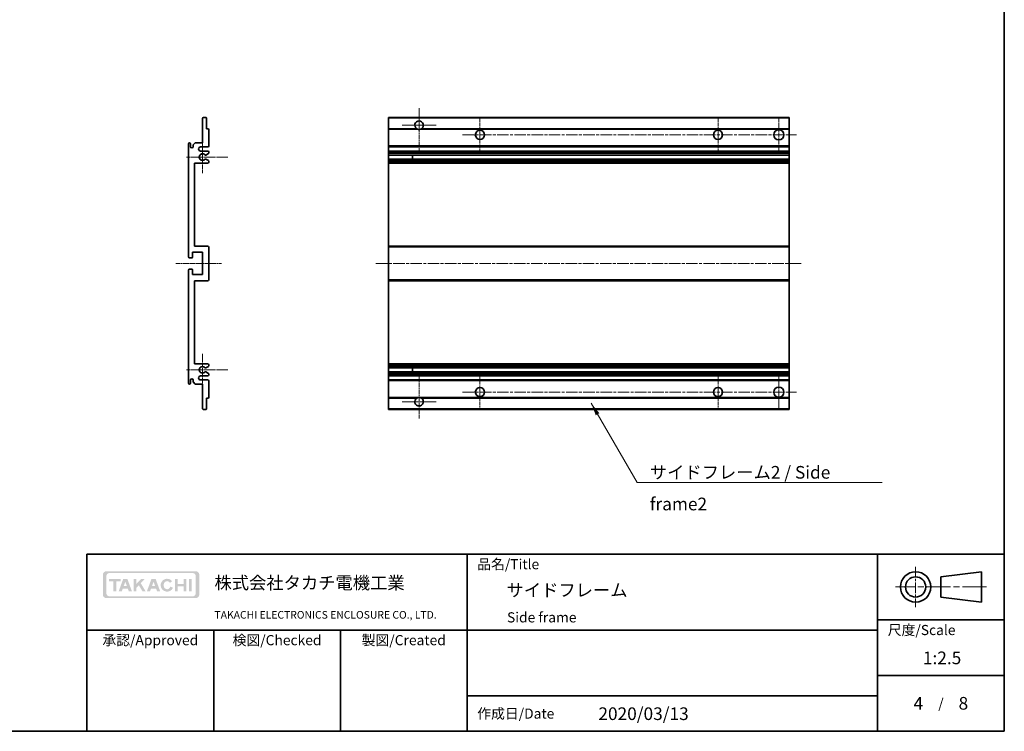
# Model space of a CAD drawing. Units: millimetres. Extents: x 11 to 9465, y 49 to 1173.
# Drawn here: x 4638 to 5124, y 49 to 400 of the extents above; entities that cross this region are included whole.
import ezdxf
from ezdxf.enums import TextEntityAlignment as Align

# ---------------------------------------------------------------- set-up
doc = ezdxf.new("R2010")
doc.units = ezdxf.units.MM
doc.linetypes.add('CHAIN', pattern=[0.35429999999999995, 0.2362, -0.0295, 0.0591, -0.0295])
for name, color, linetype, lineweight in [('Border (ISO)', 7, 'Continuous', 35), ('Center Mark (ISO)', 131, 'Continuous', 18), ('Centerline (ISO)', 131, 'Continuous', 18), ('Hatch (ISO)', 1, 'Continuous', 18), ('Symbol (ISO)', 7, 'Continuous', 18), ('Symbol (ISO) @ 1', 7, 'Continuous', 18), ('Title (ISO)', 7, 'Continuous', 35), ('Visible (ISO)', 7, 'Continuous', 35), ('Visible Narrow (ISO)', 7, 'Continuous', 25)]:
    doc.layers.add(name, color=color, linetype=linetype, lineweight=lineweight)
doc.styles.add('Note Text (TK)', font='MS PGothic.ttf')
doc.styles.add('文字スタイル67', font='arial.ttf')
doc.dimstyles.new('Default - Method 1b (TK)$7', dxfattribs={"dimscale": 4, "dimtxt": 2.5, "dimasz": 2.5, "dimexe": 1, "dimexo": 1.499999999999999, "dimgap": 1, "dimtad": 1, "dimtoh": 1, "dimrnd": 1e-08, "dimdsep": 46, "dimtxsty": 'Note Text (TK)', "dimcen": 0.09, "dimdle": 5, "dimclrd": 100, "dimclre": 100, "dimclrt": 7, "dimadec": 1, "dimazin": 1, "dimtfac": 1, "dimtmove": 0, "dimatfit": 3, "dimfxl": 1, "dimtolj": 1, "dimlwd": -1, "dimlwe": -1, "dimarcsym": 0})

# ---------------------------------------------------------------- blocks, each defined once
blk = doc.blocks.new('図面枠 tk図枠')
at = {"layer": 'Border (ISO)'}
for p in [(405.4999999999999, 289), (14.50000000000001, 8.000000000000007)]:
    blk.add_line(p, (405.4999999999999, 8.000000000000007), dxfattribs=at)
blk = doc.blocks.new('表題欄 tk表題欄')
at = {"layer": 'Hatch (ISO)'}
h = blk.add_hatch(color=256, dxfattribs=at)
edge = h.paths.add_edge_path(flags=0)
edge.add_arc((95.57537688673352, 236.2990653650367), 0.5958259999999996, 269.9999999999897, 360)
edge.add_line((96.17120288673351, 236.2990653650368), (96.17120288673348, 239.7107813650365))
edge.add_arc((95.5753768867335, 239.7107813650366), 0.5958259999999996, 0, 90.0000000000068)
edge.add_line((95.57537688673342, 240.3066073650366), (79.13710888673356, 240.3066073650366))
edge.add_arc((79.13710888673353, 239.7107813650366), 0.5958259999999996, 89.99999999999744, 180)
edge.add_line((78.54128288673353, 239.7107813650365), (78.54128288673331, 236.2990653650368))
edge.add_arc((79.13710888673332, 236.2990653650365), 0.5958259999999996, 180, 270.0000000000231)
edge.add_line((79.13710888673356, 235.7032393650365), (95.57537688673342, 235.7032393650367))
edge = h.paths.add_edge_path()
edge.add_line((77.83935088673357, 239.9556413650366), (77.83935088673357, 236.0542053650368))
edge.add_arc((78.54128288673346, 236.0542053650367), 0.7019319999998935, 180, 270.0000000000087)
edge.add_line((78.54128288673357, 235.3522733650368), (96.17120288673352, 235.3522733650368))
edge.add_arc((96.17120288673351, 236.0542053650367), 0.7019319999998921, 270, 360)
edge.add_line((96.8731348867334, 236.0542053650368), (96.87313488673352, 239.9556413650366))
edge.add_arc((96.1712028867336, 239.9556413650367), 0.7019319999998921, 0, 90.00000000000873)
edge.add_line((96.17120288673348, 240.6575733650367), (78.54128288673357, 240.6575733650366))
edge.add_arc((78.54128288673357, 239.9556413650366), 0.7019319999999984, 90, 180)
for points in [[(79.07181288673355, 239.1476033650369), (79.07181288673355, 238.6578833650367), (79.92066088673353, 238.6578833650367), (79.92066088673353, 236.6581933650368), (80.50832488673353, 236.6581933650368), (80.50832488673353, 238.6578833650367), (81.35717288673355, 238.6578833650367), (81.35717288673355, 239.1476033650369)], [(85.68407849525303, 236.6581933650368), (84.9434673993943, 237.8918698287545), (84.41792288673358, 237.3246628822781), (84.41792288673358, 236.6581933650368), (83.89555488673355, 236.6581933650368), (83.89555488673355, 239.1476033650369), (84.41792288673358, 239.1476033650369), (84.41792288673358, 238.0993979968839), (85.38913556809511, 239.1476033650369), (86.10696490847272, 239.1476033650369), (85.31925422435492, 238.2974470774499), (86.30334488673353, 236.6581933650368)], [(92.09142939614459, 239.1476033650369), (92.09142939614459, 236.6581933650368), (92.60971639614465, 236.6581933650368), (92.60971639614465, 237.6580383650368), (93.76872039614462, 237.6580383650368), (93.76872039614462, 236.6581933650368), (94.28700739614459, 236.6581933650368), (94.28700739614459, 239.1476033650369), (93.76872039614462, 239.1476033650369), (93.76872039614462, 238.1477583650367), (92.60971639614465, 238.1477583650367), (92.60971639614465, 239.1476033650369)], [(94.84202339614467, 239.1476033650369), (94.84202339614467, 236.6581933650368), (95.36439139614473, 236.6581933650368), (95.36439139614473, 239.1476033650369)]]:
    blk.add_hatch(color=256, dxfattribs=at).paths.add_polyline_path(points)
h = blk.add_hatch(color=256, dxfattribs=at)
h.paths.add_polyline_path([(82.59020695886475, 237.7110913650368), (81.95242681460243, 237.7110913650368), (82.27131688673356, 238.5794973650367)], flags=0)
h.paths.add_polyline_path([(82.77903014574996, 237.1968853650368), (81.76360362771717, 237.1968853650368), (81.56578886050404, 236.6581933650368), (80.94907288673355, 236.6581933650368), (81.86321688673357, 239.1476033650369), (82.67941688673353, 239.1476033650369), (83.59356088673351, 236.6581933650368), (82.97684491296302, 236.6581933650368)])
h = blk.add_hatch(color=256, dxfattribs=at)
h.paths.add_polyline_path([(87.52707281460246, 237.7110913650368), (88.16485295886469, 237.7110913650368), (87.84596288673359, 238.5794973650367)], flags=0)
h.paths.add_polyline_path([(87.14043486050403, 236.6581933650368), (87.3382496277172, 237.1968853650368), (88.35367614574989, 237.1968853650368), (88.551490912963, 236.6581933650368), (89.16820688673343, 236.6581933650368), (88.25406288673352, 239.1476033650369), (87.43786288673356, 239.1476033650369), (86.52371888673358, 236.6581933650368)])
h = blk.add_hatch(color=256, dxfattribs=at)
edge = h.paths.add_edge_path()
edge.add_arc((90.52309888673334, 237.9028983650369), 1.273272000000011, 38.55054079078439, 336.5820184016556)
edge.add_line((91.69149139614446, 237.3968543650369), (91.17255542714857, 237.6216113977801))
edge.add_ellipse((90.52309888673352, 237.9028983650369), major_axis=(0, -0.7998759999999119), ratio=0.8673469387756529, start_angle=128.5505407907963, end_angle=426.582018401653, ccw=False)
edge.add_line((91.09381514418376, 238.3576891122095), (91.51887237036831, 238.6964075050431))
at = {"layer": 'Title (ISO)'}
for p, q in [((74.70882392282105, 244.052739026017), (255.7088239228211, 244.052739026017)), ((74.70882392282105, 209.052739026017), (74.70882392282105, 244.052739026017)), ((149.7088239228211, 244.052739026017), (149.7088239228211, 209.052739026017)), ((230.7088239228211, 244.052739026017), (230.7088239228211, 209.052739026017)), ((255.7088239228211, 244.052739026017), (255.7088239228211, 209.052739026017)), ((243.2088239228211, 239.552739026017), (251.2088239228211, 240.5527390260171)), ((243.2088239228211, 239.552739026017), (243.2088239228211, 235.552739026017)), ((251.2088239228211, 234.552739026017), (251.2088239228211, 240.5527390260171)), ((243.2088239228211, 235.552739026017), (251.2088239228211, 234.552739026017)), ((230.7088239228211, 231.052739026017), (255.7088239228211, 231.052739026017)), ((74.70882392282105, 229.052739026017), (230.7088239228211, 229.052739026017)), ((99.70882392282108, 229.052739026017), (99.70882392282108, 209.052739026017)), ((124.708823922821, 229.052739026017), (124.708823922821, 209.052739026017)), ((230.7088239228211, 220.052739026017), (255.7088239228211, 220.052739026017)), ((149.7088239228211, 216.052739026017), (230.7088239228211, 216.052739026017)), ((255.7088239228211, 209.052739026017), (74.70882392282105, 209.052739026017))]:
    blk.add_line(p, q, dxfattribs=at)
at = {"layer": 'Title (ISO)', "color": 4, "linetype": 'CHAIN', "lineweight": 18, "ltscale": 8.889559745788574}
blk.add_line((238.2088239228211, 241.552739026017), (238.2088239228211, 233.552739026017), dxfattribs=at)
at = {"layer": 'Title (ISO)', "color": 4, "linetype": 'CHAIN', "lineweight": 18, "ltscale": 20.00163269042969}
blk.add_line((252.2088239228211, 237.552739026017), (234.2088239228211, 237.552739026017), dxfattribs=at)
at = {"layer": 'Title (ISO)'}
for radius in [3, 2]:
    blk.add_circle((238.2088239228211, 237.552739026017), radius, dxfattribs=at)
at = {"layer": 'Title (ISO)', "color": 1, "char_height": 2.000000029802322, "line_spacing_factor": 1.5, "style": 'Note Text (TK)'}
for s, insert, attachment_point in [('\\fＭＳ Ｐゴシック|b0|i0;\\H2.0000;品名/Title', (151.708823922821, 242.052739026017), 4), ('\\fＭＳ Ｐゴシック|b0|i0;\\H2.0000;尺度/Scale', (232.7088239228211, 229.052739026017), 4), ('\\fＭＳ Ｐゴシック|b0|i0;\\H2.0000;承認/Approved', (87.20882392282108, 227.052739026017), 5), ('\\fＭＳ Ｐゴシック|b0|i0;\\H2.0000;検図/Checked', (112.208823922821, 227.052739026017), 5), ('\\fＭＳ Ｐゴシック|b0|i0;\\H2.0000;製図/Created', (137.2088239228211, 227.052739026017), 5), ('\\fＭＳ Ｐゴシック|b0|i0;\\H2.0000;作成日/Date', (151.708823922821, 212.552739026017), 4)]:
    blk.add_mtext(s, dxfattribs=dict(at, insert=insert, attachment_point=attachment_point))
at = {"layer": 'Title (ISO)', "color": 7, "line_spacing_factor": 1.5, "style": 'Note Text (TK)'}
for s, insert, char_height, attachment_point in [('株式会社タカチ電機工業', (99.87313488673345, 238.052739026017), 2.5, 4), ('\\fArial|b0|i0;\\H1.4986;TAKACHI ELECTRONICS ENCLOSURE CO., LTD.', (99.87313488673342, 232.052739026017), 1.49859994649887, 4), ('\\fＭＳ Ｐゴシック|b0|i0;\\H2.0000;/', (243.2088239228211, 214.552739026017), 2.000000029802322, 5)]:
    blk.add_mtext(s, dxfattribs=dict(at, insert=insert, char_height=char_height, attachment_point=attachment_point))
at = {"layer": 'Title (ISO)', "color": 7}
for tag, p, height, style in [('<品名>_001', (157.524164831912, 235.7033072078352), 2.5, 'Note Text (TK)'), ('<Title>_001', (157.4932713957346, 230.5520568828656), 2.000000029802322, '文字スタイル67'), ('<ページ_No.>_001', (237.9488807410029, 213.302739026017), 2.5, 'Note Text (TK)'), ('<総ページ数>_001', (246.7997330137301, 213.302739026017), 2.5, 'Note Text (TK)'), ('作成日_001', (175.617914831912, 211.2814322078352), 2.5, 'Note Text (TK)')]:
    blk.add_attdef(tag, p, '', height=height, dxfattribs=dict(at, style=style))
at = {"layer": 'Title (ISO)', "color": 7, "style": 'Note Text (TK)'}
blk.add_attdef('<尺度>', text='', height=2.5, dxfattribs=at).set_placement((243.2088239228211, 223.5527390260171), align=Align.MIDDLE_CENTER)

msp = doc.modelspace()

# ---------------------------------------------------------------- linework, layer by layer
at = {"layer": 'Center Mark (ISO)', "linetype": 'CHAIN', "ltscale": 9.267370223999023}
for p, q in [((4835.078478406183, 356.3465797308469), (4835.078478406183, 335.4965797308469)), ((4835.078478406183, 223.9965797308467), (4835.078478406183, 203.1465797308467))]:
    msp.add_line(p, q, dxfattribs=at)
at = {"layer": 'Center Mark (ISO)', "linetype": 'CHAIN', "ltscale": 7.556110382080078}
for p, q in [((4865.078478406183, 351.7465797308469), (4865.078478406183, 334.7465797308469)), ((4982.578478406184, 351.7465797308469), (4982.578478406184, 334.7465797308469)), ((4865.078478406183, 224.7465797308467), (4865.078478406183, 207.7465797308466)), ((4982.578478406184, 224.7465797308467), (4982.578478406184, 207.7465797308466))]:
    msp.add_line(p, q, dxfattribs=at)
at = {"layer": 'Center Mark (ISO)', "linetype": 'CHAIN', "ltscale": 7.778351783752441}
for p, q in [((5012.578478406183, 351.9965797308469), (5012.578478406183, 334.4965797308469)), ((5012.578478406183, 224.9965797308467), (5012.578478406183, 207.4965797308467))]:
    msp.add_line(p, q, dxfattribs=at)
at = {"layer": 'Center Mark (ISO)', "linetype": 'CHAIN', "ltscale": 7.422765731811523}
for p, q in [((4843.428478406183, 347.9965797308469), (4826.728478406182, 347.9965797308469)), ((4843.428478406183, 211.4965797308467), (4826.728478406182, 211.4965797308467))]:
    msp.add_line(p, q, dxfattribs=at)
at = {"layer": 'Center Mark (ISO)', "linetype": 'CHAIN', "ltscale": 6.996950626373291}
for p, q in [((4728.290374238379, 340.117579730847), (4728.290374238379, 324.375579730847)), ((4728.290374238379, 235.1175797308466), (4728.290374238379, 219.3755797308466))]:
    msp.add_line(p, q, dxfattribs=at)
at = {"layer": 'Center Mark (ISO)', "linetype": 'CHAIN', "ltscale": 9.054462432861328}
for p, q in [((4740.790374238379, 332.2465797308471), (4720.419374238379, 332.2465797308471)), ((4740.790374238378, 227.2465797308466), (4720.419374238378, 227.2465797308466))]:
    msp.add_line(p, q, dxfattribs=at)
at = {"layer": 'Centerline (ISO)', "linetype": 'CHAIN', "ltscale": 23.99096870422363}
for p, q in [((4856.578478406183, 343.2465797308469), (5021.328478406183, 343.2465797308469)), ((4813.828478406183, 279.7465797308466), (5023.828478406183, 279.7465797308466)), ((4856.578478406183, 216.2465797308467), (5021.328478406183, 216.2465797308467))]:
    msp.add_line(p, q, dxfattribs=at)
at = {"layer": 'Centerline (ISO)', "linetype": 'CHAIN', "ltscale": 10.00076675415039}
msp.add_line((4715.040374238379, 279.7465797308464), (4737.540374238379, 279.7465797308468), dxfattribs=at)
at = {"layer": 'Visible (ISO)'}
for p, q in [((4728.290374238379, 339.2465797308466), (4728.290374238379, 351.446579730847)), ((4728.59037423838, 351.7465797308469), (4729.990374238379, 351.7465797308469)), ((4730.290374238379, 351.446579730847), (4730.290374238379, 346.2465797308466)), ((4820.078478406182, 351.446579730847), (4820.078478406182, 351.746579730847)), ((5017.578478406182, 351.7465797308469), (4820.078478406182, 351.7465797308469)), ((4820.078478406182, 351.446579730847), (4820.078478406182, 346.2465797308466)), ((5017.578478406182, 351.746579730847), (5017.578478406182, 351.446579730847)), ((5017.578478406182, 346.2465797308466), (5017.578478406182, 351.446579730847)), ((4730.290374238379, 346.2465797308466), (4730.99037423838, 346.2465797308466)), ((4731.290374238379, 345.9465797308469), (4731.290374238379, 337.7465797308467)), ((4820.078478406184, 345.9465797308469), (4820.078478406184, 346.246579730847)), ((4833.917659729559, 346.2465797308466), (4820.078478406184, 346.2465797308466)), ((4820.078478406184, 345.9465797308469), (4820.078478406184, 337.7465797308467)), ((5017.578478406182, 346.2465797308466), (4836.239297082807, 346.2465797308466)), ((5017.578478406182, 346.246579730847), (5017.578478406183, 345.9465797308469)), ((5017.578478406183, 337.7465797308467), (5017.578478406183, 345.9465797308469)), ((4721.290374238379, 282.9965797308466), (4721.290374238381, 338.7465797308466)), ((4722.290374238379, 338.7465797308466), (4722.290374238379, 337.3465797308465)), ((4723.640374238379, 338.2465797308467), (4724.640374238378, 339.2465797308466)), ((4723.640374238379, 337.3465797308466), (4723.640374238379, 338.2465797308467)), ((4724.640374238378, 339.2465797308466), (4728.290374238379, 339.2465797308466)), ((4730.79037423838, 337.2465797308466), (4727.290374238379, 337.2465797308466)), ((4727.290374238379, 335.2465797308466), (4730.79037423838, 335.2465797308467)), ((4820.078478406182, 337.2465797308467), (4820.078478406184, 337.7465797308467)), ((4820.07847840618, 337.2465797308466), (4820.07847840618, 335.2465797308467)), ((5017.578478406182, 337.2465797308466), (4820.078478406182, 337.2465797308466)), ((4820.078478406184, 334.7465797308465), (4820.078478406182, 335.2465797308466)), ((5017.578478406182, 335.2465797308467), (4820.078478406182, 335.2465797308467)), ((5017.578478406183, 337.7465797308467), (5017.578478406182, 337.2465797308467)), ((5017.578478406181, 335.2465797308467), (5017.578478406181, 337.2465797308466)), ((5017.578478406182, 335.2465797308466), (5017.578478406183, 334.7465797308465)), ((4729.863925923531, 331.2533282663305), (4731.137255295827, 330.5383446105858)), ((4731.14037423838, 333.976598562332), (4729.867141472765, 333.2414972823634)), ((4731.290374238379, 334.7465797308465), (4731.290374238379, 334.2364061834674)), ((4731.290374238379, 330.2767610580397), (4731.290374238379, 329.7465797308467)), ((4820.078478406184, 334.7465797308465), (4820.078478406184, 334.2364061834674)), ((4820.078478406184, 333.9765985623321), (4820.078478406184, 334.2364061834674)), ((4820.078478406184, 333.976598562332), (4820.078478406182, 333.2414972823634)), ((4820.078478406182, 333.2013049034987), (4820.078478406182, 333.2414972823634)), ((5017.578478406182, 333.2013049034988), (4820.078478406182, 333.2013049034988)), ((4820.07847840618, 331.2917447137837), (4820.07847840618, 333.2013049034987)), ((4820.078478406182, 331.2533282663304), (4820.078478406182, 331.2917447137837)), ((5017.578478406182, 331.2917447137837), (4820.078478406182, 331.2917447137837)), ((4820.078478406182, 331.2533282663305), (4820.078478406184, 330.5383446105858)), ((4820.078478406184, 330.2767610580397), (4820.078478406184, 330.5383446105858)), ((4820.078478406184, 330.2767610580397), (4820.078478406184, 329.7465797308467)), ((4831.878478406181, 333.2013049034988), (4831.878478406181, 331.2917447137837)), ((4831.89109647918, 333.2013049034988), (4831.89109647918, 331.2917447137837)), ((5017.578478406183, 334.2364061834674), (5017.578478406183, 334.7465797308465)), ((5017.578478406183, 334.2364061834674), (5017.578478406183, 333.9765985623321)), ((5017.578478406182, 333.2414972823634), (5017.578478406183, 333.976598562332)), ((5017.578478406182, 333.2414972823634), (5017.578478406182, 333.2013049034987)), ((5017.578478406181, 331.2917447137837), (5017.578478406181, 333.2013049034988)), ((5017.578478406182, 331.2917447137837), (5017.578478406182, 331.2533282663304)), ((5017.578478406183, 330.5383446105858), (5017.578478406182, 331.2533282663305)), ((5017.578478406182, 330.5383446105858), (5017.578478406183, 330.2767610580397)), ((5017.578478406183, 329.7465797308467), (5017.578478406183, 330.2767610580397)), ((4724.290374238438, 329.2465797308466), (4724.290374238378, 288.2465797308466)), ((4730.790374238378, 329.2465797308466), (4724.290374238438, 329.2465797308466)), ((4820.078478406182, 329.2465797308467), (4820.078478406184, 329.7465797308467)), ((4820.078478406179, 329.2465797308466), (4820.078478406179, 288.2465797308466)), ((5017.578478406182, 329.2465797308466), (4820.078478406182, 329.2465797308466)), ((5017.578478406183, 329.7465797308467), (5017.578478406182, 329.2465797308467)), ((5017.578478406178, 288.2465797308466), (5017.578478406178, 329.2465797308466)), ((4724.290374238378, 288.2465797308466), (4730.79037423838, 288.2465797308466)), ((4731.290374238379, 287.7465797308466), (4731.290374238379, 271.7465797308467)), ((4820.078478406184, 287.7465797308466), (4820.078478406182, 288.2465797308466)), ((5017.578478406182, 288.2465797308466), (4820.078478406182, 288.2465797308466)), ((4820.078478406184, 287.7465797308466), (4820.078478406184, 271.7465797308467)), ((5017.578478406182, 288.2465797308466), (5017.578478406183, 287.7465797308466)), ((5017.578478406183, 271.7465797308467), (5017.578478406183, 287.7465797308466)), ((4722.99037423838, 282.4965797308466), (4721.79037423838, 282.4965797308466)), ((4723.29037423838, 285.2465797308466), (4723.290374238379, 282.7965797308468)), ((4728.290374238379, 285.2465797308466), (4723.29037423838, 285.2465797308466)), ((4728.290374238379, 274.2465797308464), (4728.290374238379, 285.2465797308466)), ((4721.790374238379, 276.9965797308466), (4722.99037423838, 276.9965797308464)), ((4721.290374238378, 220.7465797308466), (4721.290374238378, 276.4965797308464)), ((4723.290374238379, 276.6965797308464), (4723.290374238379, 274.2465797308464)), ((4723.290374238379, 274.2465797308464), (4728.290374238379, 274.2465797308464)), ((4724.290374238378, 271.2465797308464), (4724.290374238378, 230.2465797308467)), ((4730.79037423838, 271.2465797308466), (4724.290374238378, 271.2465797308464)), ((4820.078478406182, 271.2465797308466), (4820.078478406184, 271.7465797308467)), ((4820.078478406179, 271.2465797308464), (4820.078478406179, 230.2465797308467)), ((5017.578478406182, 271.2465797308466), (4820.078478406182, 271.2465797308466)), ((5017.578478406183, 271.7465797308467), (5017.578478406182, 271.2465797308466)), ((5017.578478406178, 230.2465797308467), (5017.578478406178, 271.2465797308464)), ((4724.290374238378, 230.2465797308467), (4730.790374238378, 230.2465797308467)), ((4731.137255295827, 228.9548148511068), (4729.86392592353, 228.2398311953628)), ((4731.290374238379, 229.7465797308467), (4731.290374238379, 229.2163984036536)), ((4820.078478406184, 229.7465797308467), (4820.078478406182, 230.2465797308467)), ((5017.578478406182, 230.2465797308467), (4820.078478406182, 230.2465797308467)), ((4820.078478406184, 229.7465797308467), (4820.078478406184, 229.2163984036536)), ((4820.078478406184, 228.9548148511068), (4820.078478406184, 229.2163984036536)), ((4820.078478406184, 228.9548148511068), (4820.078478406182, 228.2398311953628)), ((5017.578478406182, 230.2465797308467), (5017.578478406183, 229.7465797308467)), ((5017.578478406183, 229.2163984036536), (5017.578478406183, 229.7465797308467)), ((5017.578478406183, 229.2163984036536), (5017.578478406182, 228.9548148511068)), ((5017.578478406182, 228.2398311953628), (5017.578478406183, 228.9548148511068)), ((4730.79037423838, 224.2465797308466), (4727.290374238378, 224.2465797308466)), ((4729.867141472764, 226.25166217933), (4731.140374238378, 225.5165608993609)), ((4731.290374238379, 225.2567532782257), (4731.290374238379, 224.7465797308468)), ((4820.078478406182, 228.2014147479099), (4820.078478406182, 228.2398311953628)), ((4820.07847840618, 226.2918545581947), (4820.07847840618, 228.2014147479099)), ((5017.578478406182, 228.2014147479099), (4820.078478406182, 228.2014147479099)), ((4820.078478406182, 226.2516621793302), (4820.078478406182, 226.2918545581947)), ((5017.578478406182, 226.2918545581947), (4820.078478406182, 226.2918545581947)), ((4820.078478406182, 226.25166217933), (4820.078478406184, 225.5165608993609)), ((4820.078478406184, 225.2567532782257), (4820.078478406184, 225.5165608993609)), ((4820.078478406184, 225.2567532782257), (4820.078478406184, 224.7465797308468)), ((4820.078478406182, 224.2465797308466), (4820.078478406184, 224.7465797308469)), ((4820.07847840618, 224.2465797308466), (4820.07847840618, 222.2465797308466)), ((5017.578478406182, 224.2465797308466), (4820.078478406182, 224.2465797308466)), ((4831.878478406181, 228.2014147479099), (4831.878478406181, 226.2918545581947)), ((4831.891096479179, 228.2014147479099), (4831.891096479179, 226.2918545581947)), ((5017.578478406182, 228.2398311953629), (5017.578478406182, 228.2014147479099)), ((5017.578478406181, 226.2918545581947), (5017.578478406181, 228.2014147479099)), ((5017.578478406182, 226.2918545581947), (5017.578478406182, 226.2516621793302)), ((5017.578478406183, 225.5165608993609), (5017.578478406182, 226.25166217933)), ((5017.578478406183, 225.5165608993609), (5017.578478406183, 225.2567532782257)), ((5017.578478406183, 224.7465797308468), (5017.578478406183, 225.2567532782257)), ((5017.578478406183, 224.7465797308469), (5017.578478406182, 224.2465797308466)), ((5017.578478406181, 222.2465797308466), (5017.578478406181, 224.2465797308466)), ((4722.290374238379, 222.1465797308467), (4722.290374238379, 220.7465797308466)), ((4723.640374238379, 221.2465797308466), (4723.640374238379, 222.1465797308467)), ((4724.640374238378, 220.2465797308466), (4723.640374238379, 221.2465797308466)), ((4728.290374238379, 220.2465797308466), (4724.640374238378, 220.2465797308466)), ((4727.290374238378, 222.2465797308466), (4730.79037423838, 222.2465797308466)), ((4728.290374238379, 208.0465797308467), (4728.290374238379, 220.2465797308466)), ((4731.290374238379, 221.7465797308466), (4731.290374238379, 213.5465797308467)), ((4820.078478406184, 221.7465797308466), (4820.078478406182, 222.2465797308466)), ((5017.578478406182, 222.2465797308466), (4820.078478406182, 222.2465797308466)), ((4820.078478406184, 221.7465797308466), (4820.078478406184, 213.5465797308467)), ((5017.578478406182, 222.2465797308466), (5017.578478406183, 221.7465797308466)), ((5017.578478406183, 213.5465797308467), (5017.578478406183, 221.7465797308466)), ((4730.290374238379, 213.2465797308466), (4730.290374238379, 208.0465797308467)), ((4730.99037423838, 213.2465797308467), (4730.290374238379, 213.2465797308466)), ((4820.078478406184, 213.2465797308467), (4820.078478406184, 213.5465797308467)), ((4820.078478406182, 213.2465797308466), (4820.078478406182, 208.0465797308467)), ((4833.917659729558, 213.2465797308467), (4820.078478406184, 213.2465797308467)), ((5017.578478406182, 213.2465797308467), (4836.239297082807, 213.2465797308467)), ((5017.578478406183, 213.5465797308467), (5017.578478406182, 213.2465797308467)), ((5017.578478406182, 208.0465797308467), (5017.578478406182, 213.2465797308466)), ((4729.990374238379, 207.7465797308467), (4728.590374238378, 207.7465797308467)), ((4820.078478406182, 207.7465797308467), (4820.078478406182, 208.0465797308467)), ((5017.578478406182, 207.7465797308467), (4820.078478406182, 207.7465797308467)), ((5017.578478406182, 208.0465797308467), (5017.578478406182, 207.7465797308468))]:
    msp.add_line(p, q, dxfattribs=at)
for centre, radius in [((4865.078478406183, 343.2465797308469), 2.25), ((4982.578478406184, 343.2465797308469), 2.25), ((5012.578478406183, 343.2465797308469), 2.5), ((5012.578478406183, 216.2465797308467), 2.5), ((4865.078478406183, 216.2465797308467), 2.25), ((4982.578478406184, 216.2465797308467), 2.25)]:
    msp.add_circle(centre, radius, dxfattribs=at)
for centre, radius, start, end in [((4728.59037423838, 351.446579730847), 0.2999999999999984, 90, 180), ((4729.990374238379, 351.446579730847), 0.299999999999998, 0, 90), ((4835.078478406183, 347.9965797308469), 2.1, 303.5573097619114, 236.4426902380886), ((4730.99037423838, 345.9465797308469), 0.299999999999998, 0, 90), ((4835.078478406184, 347.9965797308468), 2.099999999999832, 257.4720945601406, 282.5279054398594), ((4721.790374238379, 338.7465797308466), 0.5000000000000006, 0, 180), ((4722.965374238379, 337.4262672308467), 0.6796874999999412, 186.73292132688, 353.2670786731302), ((4727.290374238379, 336.2465797308467), 0.9999999999999998, 90, 270), ((4730.79037423838, 337.7465797308467), 0.500000000000001, 270, 0), ((4730.79037423838, 334.7465797308466), 0.4999999999999984, 0, 90), ((4728.290374238379, 332.2465797308471), 1.621, 37.72838891449516, 322.2671998303919), ((4728.290374238375, 332.2465797308471), 1.6, 41.32898759861688, 318.6666011462571), ((4729.717044866084, 330.9917447137836), 0.2999999999999999, 60.6854742553941, 118.830270462558), ((4729.717141472764, 333.5013049034988), 0.3, 241.1653182823005, 299.9999999999699), ((4730.99037423838, 330.2767610580397), 0.2999999999992724, 0, 60.68547425536422), ((4730.99037423838, 334.2364061834674), 0.299999999999998, 300, 0), ((4730.790374238378, 329.7465797308467), 0.4999999999999991, 270, 0), ((4730.79037423838, 287.7465797308466), 0.4999999999999984, 0, 90), ((4721.79037423838, 282.9965797308466), 0.4999999999999984, 180, 270), ((4722.99037423838, 282.7965797308466), 0.3000000000000058, 270, 0), ((4721.790374238379, 276.4965797308466), 0.4999999999999828, 90, 180), ((4722.99037423838, 276.6965797308464), 0.2999999999999936, 0, 90), ((4730.79037423838, 271.7465797308467), 0.4999999999999967, 270, 0), ((4728.290374238379, 227.2465797308466), 1.621000000000002, 37.73280016965053, 322.271611085463), ((4728.290374238375, 227.2465797308466), 1.600000000000787, 41.33339885370459, 318.6710124013837), ((4730.790374238378, 229.7465797308467), 0.4999999999999894, 0, 90), ((4730.99037423838, 229.2163984036536), 0.2999999999999776, 299.3145257446059, 0), ((4727.290374238378, 223.2465797308467), 0.9999999999999966, 90, 270), ((4729.717044866084, 228.5014147479098), 0.2999999999998358, 241.1697295370256, 299.3145257445163), ((4729.717141472764, 225.9918545581947), 0.3000000000000135, 60.00000000003012, 118.8346817179375), ((4730.790374238378, 224.7465797308466), 0.5000000000000036, 270.0000000000521, 0), ((4730.990374238379, 225.2567532782258), 0.3000000000000304, 0, 59.99999999990976), ((4721.790374238379, 220.7465797308466), 0.5000000000000006, 180, 0), ((4722.965374238379, 222.0668922308449), 0.6796874999999444, 6.732921327011609, 173.2670786729884), ((4730.79037423838, 221.7465797308466), 0.5000000000000071, 0, 90), ((4730.99037423838, 213.5465797308467), 0.2999999999999891, 270, 0), ((4835.078478406183, 211.4965797308467), 2.099999999999996, 123.5573097619425, 56.4426902380574), ((4835.078478406184, 211.4965797308473), 2.099999999999409, 77.47209456014059, 102.5279054398594), ((4728.590374238378, 208.0465797308467), 0.2999999999999758, 180, 270), ((4729.990374238379, 208.0465797308467), 0.2999999999999794, 270, 0)]:
    msp.add_arc(centre, radius, start, end, dxfattribs=at)
for points, knots in [([(4834.622956727226, 345.9465797308469), (4834.513983371549, 345.9707942313053), (4834.408426266869, 346.0037277061521), (4834.235735464804, 346.0712938350996), (4834.146436274078, 346.1131770785828), (4834.048365354473, 346.1662606760159), (4834.014234862422, 346.1859907835163), (4833.969644811232, 346.2130384270785), (4833.950873375925, 346.224928736701), (4833.924840482659, 346.2417692427387), (4833.917659729558, 346.246579730847), (4833.917659729558, 346.246579730847)], [-0.0853709178641613, -0.0853709178641613, -0.0853709178641613, -0.0853709178641613, -0.0545116262344949, -0.0545116262344949, -0.029335535439161, -0.029335535439161, -0.017985696941601, -0.017985696941601, -0.0089928484708005, -0.0089928484708005, 0, 0, 0, 0]), ([(4836.239297082808, 346.246579730847), (4836.239297082808, 346.246579730847), (4836.232116329707, 346.2417692427387), (4836.20608343644, 346.224928736701), (4836.187312001133, 346.2130384270785), (4836.142721949943, 346.1859907835163), (4836.108591457893, 346.1662606760159), (4836.010520538287, 346.1131770785828), (4835.921221347562, 346.0712938350996), (4835.748530545497, 346.0037277061521), (4835.642973440817, 345.9707942313053), (4835.53400008514, 345.9465797308469)], [-0.2570614387361704, -0.2570614387361704, -0.2570614387361704, -0.2570614387361704, -0.2480685902653701, -0.2480685902653701, -0.2390757417945698, -0.2390757417945698, -0.2277259032970095, -0.2277259032970095, -0.2025498125016758, -0.2025498125016758, -0.171690520872006, -0.171690520872006, -0.171690520872006, -0.171690520872006]), ([(4729.572379893123, 331.2545603251909), (4729.572198134116, 331.254460277246), (4729.572016456641, 331.2543600284848), (4729.541626204325, 331.2375496733886), (4729.513823778114, 331.2149377543522), (4729.491781082758, 331.1898765585831)], [0.1421941886257911, 0.1421941886257911, 0.1421941886257911, 0.1421941886257911, 0.1422543787918131, 0.1422543787918131, 0.1522671184606154, 0.1522671184606154, 0.1522671184606154, 0.1522671184606154]), ([(4729.491862435753, 333.3031904025538), (4729.513903201559, 333.2781275097715), (4729.541703886774, 333.2555134502676), (4729.572092844755, 333.2387007554475), (4729.572274514512, 333.238600492699), (4729.572456265816, 333.2385004307608)], [0.1522671184606154, 0.1522671184606154, 0.1522671184606154, 0.1522671184606154, 0.1622798581294176, 0.1622798581294176, 0.1623400482954377, 0.1623400482954377, 0.1623400482954377, 0.1623400482954377]), ([(4729.491781082758, 228.3032829031105), (4729.513823778114, 228.2782217073415), (4729.541626204325, 228.2556097883051), (4729.57201645664, 228.2387994332091), (4729.572198134115, 228.2386991844482), (4729.572379893121, 228.2385991365038)], [0.1522671184606127, 0.1522671184606127, 0.1522671184606127, 0.1522671184606127, 0.1622798581294165, 0.1622798581294165, 0.1623400482952458, 0.1623400482952458, 0.1623400482952458, 0.1623400482952458]), ([(4729.572456265814, 226.2546590309322), (4729.572274514511, 226.2545589689941), (4729.572092844755, 226.2544587062458), (4729.541703886774, 226.2376460114259), (4729.513903201558, 226.215031951922), (4729.491862435753, 226.1899690591397)], [0.1421941886259134, 0.1421941886259134, 0.1421941886259134, 0.1421941886259134, 0.1422543787918109, 0.1422543787918109, 0.1522671184606129, 0.1522671184606129, 0.1522671184606129, 0.1522671184606129]), ([(4833.917659729558, 213.2465797308467), (4833.917659729558, 213.2465797308467), (4833.924840482659, 213.251390218955), (4833.950873375925, 213.2682307249927), (4833.969644811233, 213.2801210346152), (4834.014234862422, 213.3071686781774), (4834.048365354474, 213.3268987856777), (4834.146436274078, 213.3799823831108), (4834.235735464804, 213.421865626594), (4834.408426266869, 213.4894317555416), (4834.513983371549, 213.5223652303885), (4834.622956727226, 213.5465797308467)], [-0.2570614387361435, -0.2570614387361435, -0.2570614387361435, -0.2570614387361435, -0.2480685902653437, -0.2480685902653437, -0.2390757417945438, -0.2390757417945438, -0.2277259032969851, -0.2277259032969851, -0.2025498125016516, -0.2025498125016516, -0.1716905208719554, -0.1716905208719554, -0.1716905208719554, -0.1716905208719554]), ([(4835.53400008514, 213.5465797308467), (4835.642973440816, 213.5223652303885), (4835.748530545497, 213.4894317555416), (4835.921221347562, 213.421865626594), (4836.010520538287, 213.3799823831108), (4836.108591457893, 213.3268987856777), (4836.142721949943, 213.3071686781774), (4836.187312001133, 213.2801210346152), (4836.20608343644, 213.2682307249927), (4836.232116329707, 213.251390218955), (4836.239297082807, 213.2465797308467), (4836.239297082807, 213.2465797308467)], [-0.0853709178641913, -0.0853709178641913, -0.0853709178641913, -0.0853709178641913, -0.054511626234492, -0.054511626234492, -0.0293355354391584, -0.0293355354391584, -0.0179856969415997, -0.0179856969415997, -0.0089928484707998, -0.0089928484707998, 0, 0, 0, 0])]:
    msp.add_open_spline(points, degree=3, knots=knots, dxfattribs=at)
at = {"layer": 'Visible Narrow (ISO)'}
for p, q in [((5017.578478406182, 351.446579730847), (4820.078478406182, 351.446579730847)), ((4834.622956727226, 345.9465797308469), (4820.078478406184, 345.9465797308469)), ((5017.578478406183, 345.9465797308469), (4835.53400008514, 345.9465797308469)), ((5017.578478406183, 337.7465797308467), (4820.078478406184, 337.7465797308467)), ((5017.578478406183, 334.7465797308465), (4820.078478406184, 334.7465797308465)), ((5017.578478406183, 334.2364061834674), (4820.078478406184, 334.2364061834674)), ((5017.578478406183, 333.976598562332), (4820.078478406184, 333.976598562332)), ((5017.578478406182, 333.2414972823634), (4820.078478406182, 333.2414972823634)), ((5017.578478406182, 331.2533282663305), (4820.078478406182, 331.2533282663305)), ((5017.578478406183, 330.5383446105858), (4820.078478406184, 330.5383446105858)), ((5017.578478406183, 330.2767610580397), (4820.078478406184, 330.2767610580397)), ((5017.578478406183, 329.7465797308467), (4820.078478406184, 329.7465797308467)), ((5017.578478406183, 287.7465797308466), (4820.078478406184, 287.7465797308466)), ((5017.578478406183, 271.7465797308467), (4820.078478406184, 271.7465797308467)), ((5017.578478406183, 229.7465797308467), (4820.078478406184, 229.7465797308467)), ((5017.578478406183, 229.2163984036536), (4820.078478406184, 229.2163984036536)), ((5017.578478406183, 228.9548148511068), (4820.078478406184, 228.9548148511068)), ((5017.578478406182, 228.2398311953628), (4820.078478406182, 228.2398311953628)), ((5017.578478406182, 226.25166217933), (4820.078478406182, 226.25166217933)), ((5017.578478406183, 225.5165608993609), (4820.078478406184, 225.5165608993609)), ((5017.578478406183, 225.2567532782257), (4820.078478406184, 225.2567532782257)), ((5017.578478406183, 224.7465797308468), (4820.078478406184, 224.7465797308468)), ((5017.578478406183, 221.7465797308466), (4820.078478406184, 221.7465797308466)), ((4834.622956727226, 213.5465797308467), (4820.078478406184, 213.5465797308467)), ((5017.578478406183, 213.5465797308467), (4835.53400008514, 213.5465797308467)), ((5017.578478406182, 208.0465797308467), (4820.078478406182, 208.0465797308467))]:
    msp.add_line(p, q, dxfattribs=at)

# ---------------------------------------------------------------- block references
at = {"xscale": 2.5, "yscale": 2.5, "zscale": 2.5}
msp.add_blockref('図面枠 tk図枠', (4110.009017688669, 28.82402840392841), dxfattribs=at)
ref = msp.add_blockref('表題欄 tk表題欄', (4484.486957881617, -473.8078191611141), dxfattribs=dict(xscale=2.5, yscale=2.5, zscale=2.5))
ref.add_attrib('<品名>_001', 'サイドフレーム', (4878.226347234125, 115.3794261312012), dxfattribs={"layer": 'Title (ISO)', "color": 7, "height": 6.25, "style": 'Note Text (TK)'})
ref.add_attrib('<尺度>_001', '1:2.5', (5083.595665415942, 81.94902840392851), dxfattribs={"layer": 'Title (ISO)', "color": 7, "height": 6.25, "style": 'Note Text (TK)'})
ref.add_attrib('作成日_001', '2020/03/13', (4923.531744961397, 54.39576135847392), dxfattribs={"layer": 'Title (ISO)', "color": 7, "height": 6.25, "style": 'Note Text (TK)'})
ref.add_attrib('<Title>_001', 'Side frame', (4878.445238693544, 102.5740283666755), dxfattribs={"layer": 'Title (ISO)', "color": 7, "height": 5.000000074505805, "style": '文字スタイル67'})
ref.add_attrib('<ページ_No.>_001', '4', (5078.969309879852, 59.44902840392845), dxfattribs={"layer": 'Title (ISO)', "color": 7, "height": 6.25, "style": 'Note Text (TK)'})
ref.add_attrib('<総ページ数>_001', '8', (5101.205687662627, 59.5300311324414), dxfattribs={"layer": 'Title (ISO)', "color": 7, "height": 6.25, "style": 'Note Text (TK)'})

# ---------------------------------------------------------------- texts
at = {"layer": 'Symbol (ISO)', "color": 7, "insert": (4948.916074194304, 179.7874712045872), "char_height": 6.25, "width": 118.9327478408813, "attachment_point": 1, "line_spacing_factor": 1.5, "style": 'Note Text (TK)'}
msp.add_mtext('{\\fＭＳ Ｐゴシック|b0|i0;サイドフレーム2 / Side frame2}', dxfattribs=at)

# ---------------------------------------------------------------- leaders
at = {"layer": 'Symbol (ISO) @ 1', "color": 100, "annotation_type": 0, "has_hookline": 1, "hookline_direction": 0, "text_width": 114.5596590909091}
msp.add_leader([(4919.980152277538, 210.7473072476168), (4942.666074194304, 171.6867268409329), (4948.916074194304, 171.6867268409329)], dimstyle='Default - Method 1b (TK)$7', override={"dimscale": 1, "dimtxt": 6.25, "dimasz": 6.25, "dimgap": 0, "dimtad": 1}, dxfattribs=at)

doc.saveas('drawing.dxf')
